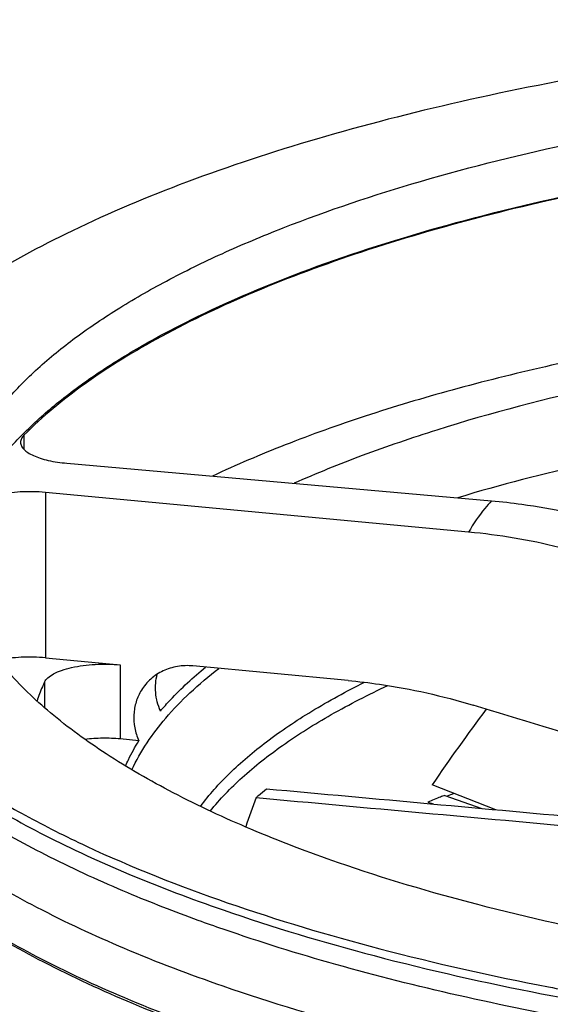
# Paper-space layout '850044520_Y07_100_1' of a CAD drawing. Units: millimetres. Extents: x 0 to 1189, y 0 to 841.
# Drawn here: x 110 to 154, y 330 to 411 of the extents above; entities that cross this region are included whole.
import ezdxf

# ---------------------------------------------------------------- set-up
doc = ezdxf.new("R2010")
doc.units = ezdxf.units.MM
doc.header["$LTSCALE"] = 65.395
doc.layers.get('0').update_dxf_attribs({"linetype": 'CONTINUOUS'})
doc.layers.add('CHAMFER', color=7, linetype='CONTINUOUS')
doc.layers.add('ROUND', color=7, linetype='CONTINUOUS')

psp = doc.layouts.new('850044520_Y07_100_1')

# ---------------------------------------------------------------- linework, layer by layer
at = {"color": 7, "linetype": 'CONTINUOUS'}
for p, q in [((110.8178, 376.4248), (110.8178, 375.2596)), ((112.5754, 371.731), (112.5754, 358.1671)), ((149.5047, 345.7094), (144.2802, 347.7518)), ((145.3133, 346.8861), (148.3478, 345.815)), ((143.9324, 346.329), (144.3564, 346.1793))]:
    psp.add_line(p, q, dxfattribs=at)
psp.add_arc((179.9296, 258.8638), 94.4539, 110.997191, 111.376656, dxfattribs=at)
for major_axis, ratio, start_param, end_param in [((76.9873, 71.5186), 0.5814402, -4.4125809, -4.3371756), ((65.5397, 72.1169), 0.8038663, -4.2432771, -4.2160253)]:
    psp.add_ellipse((211.1845, 332.312), major_axis=major_axis, ratio=ratio, start_param=start_param, end_param=end_param, dxfattribs=at)
for points, knots in [([(104.6845, 368.2298), (104.6845, 369.1542), (104.884, 371.042), (105.7698, 373.8256), (107.2286, 376.5641), (109.2445, 379.2436), (111.8027, 381.8549), (114.8886, 384.388), (118.4863, 386.8319), (122.5774, 389.1753), (127.141, 391.4066), (134.0323, 394.3033), (143.6783, 397.5176), (156.3552, 400.658), (170.1976, 403.1198), (184.9118, 404.8491), (200.1859, 405.8078), (215.6945, 405.9748), (231.1069, 405.3462), (246.0946, 403.9361), (260.3393, 401.7755), (273.5379, 398.9121), (281.8631, 396.4567), (285.7783, 395.0986)], [0, 0, 0, 0, 0.0141912, 0.0289002, 0.0445833, 0.0616, 0.0802077, 0.1005738, 0.122793, 0.1469029, 0.1728969, 0.2007334, 0.2616161, 0.3287569, 0.4010788, 0.4773199, 0.5560907, 0.6359243, 0.7153219, 0.7927976, 0.8669238, 0.9363787, 1, 1, 1, 1]), ([(104.8516, 366.1278), (104.9963, 367.0406), (105.4868, 368.8926), (106.7586, 371.5769), (108.5655, 374.2102), (110.8935, 376.7813), (113.7293, 379.2815), (117.0588, 381.7007), (120.8655, 384.0286), (126.7548, 387.1), (135.2131, 390.5823), (146.5668, 394.1039), (159.2269, 397.0268), (172.9388, 399.2904), (187.427, 400.8473), (202.3977, 401.6648), (217.5471, 401.7257), (232.5671, 401.0287), (247.1526, 399.5886), (261.0085, 397.4354), (273.8536, 394.6145), (281.9609, 392.2132), (285.7783, 390.8891)], [0, 0, 0, 0, 0.014343, 0.0295183, 0.0458904, 0.0637288, 0.0832163, 0.1044635, 0.1275239, 0.1524063, 0.2074848, 0.2692015, 0.3367191, 0.4089798, 0.4847683, 0.5627618, 0.6415732, 0.7197922, 0.7960254, 0.8689366, 0.9372904, 1, 1, 1, 1]), ([(279.0272, 392.9586), (275.6158, 393.9579), (268.4942, 395.7835), (257.3719, 397.9722), (245.5847, 399.6773), (233.3023, 400.8735), (220.7013, 401.5432), (207.9632, 401.6765), (195.2715, 401.2714), (182.809, 400.3339), (170.7552, 398.8779), (159.2833, 396.9248), (148.5574, 394.5033), (138.73, 391.6489), (129.9397, 388.4033), (122.306, 384.811), (115.9333, 380.9224), (112.3337, 377.9573), (110.8178, 376.4248)], [0, 0, 0, 0, 0.0612808, 0.1266429, 0.195331, 0.2665143, 0.3393093, 0.4127993, 0.486054, 0.5581474, 0.6281775, 0.6952847, 0.7586732, 0.8176342, 0.8715742, 0.9200529, 0.9628389, 1, 1, 1, 1]), ([(260.6921, 383.7168), (254.9745, 384.7802), (243.1664, 386.4995), (225.0584, 387.9113), (206.5242, 388.1951), (188.1329, 387.3417), (170.4484, 385.3782), (156.4483, 382.8163), (146.0439, 380.2215), (138.9187, 378.0902), (132.3508, 375.7473), (128.218, 373.9887), (126.2619, 373.0709)], [0, 0, 0, 0, 0.1277398, 0.2618327, 0.3986965, 0.5346286, 0.6659665, 0.7892505, 0.8469032, 0.9014299, 0.9525406, 1, 1, 1, 1]), ([(110.8178, 376.4248), (110.7343, 376.3405), (110.5954, 376.1642), (110.5376, 375.9428), (110.5376, 375.8415)], [0, 0, 0, 0, 0.5391673, 1, 1, 1, 1]), ([(110.5376, 375.8415), (110.5376, 375.7416), (110.5936, 375.524), (110.8166, 375.2355), (111.1601, 374.9711), (111.6176, 374.7317), (112.1788, 374.5215), (113.084, 374.278), (113.8154, 374.1719), (114.3234, 374.127)], [0, 0, 0, 0, 0.0680529, 0.1473743, 0.2444964, 0.3615939, 0.498208, 0.652318, 1, 1, 1, 1]), ([(112.5754, 371.731), (111.8918, 371.7952), (110.5521, 371.8173), (108.9411, 371.619), (107.8133, 371.3094), (107.153, 371.0352), (106.6599, 370.7211), (106.4284, 370.4542), (106.3634, 370.319)], [0, 0, 0, 0, 0.3125547, 0.6076386, 0.7352435, 0.8439506, 0.9317506, 1, 1, 1, 1]), ([(136.5907, 341.361), (134.172, 342.2), (129.5843, 343.9435), (123.209, 346.905), (117.6886, 350.0754), (113.0733, 353.4275), (109.4043, 356.9385), (106.7188, 360.588), (105.3164, 363.7946), (104.774, 366.3434), (104.6845, 367.6052), (104.6845, 368.2298)], [0, 0, 0, 0, 0.1743927, 0.3340374, 0.478382, 0.6073794, 0.7216914, 0.8229665, 0.9141754, 0.95745, 1, 1, 1, 1]), ([(119.3353, 338.884), (117.1743, 339.7925), (113.083, 341.6597), (107.4275, 344.7648), (102.5529, 348.0342), (98.4939, 351.4474), (95.2802, 354.986), (92.9406, 358.636), (91.5095, 362.3773), (91.1845, 364.9377), (91.1845, 366.1812)], [0, 0, 0, 0, 0.1703836, 0.3265843, 0.4684572, 0.5963232, 0.7111228, 0.814623, 0.9096224, 1, 1, 1, 1]), ([(127.1352, 331.2293), (124.4099, 332.1746), (119.2406, 334.1391), (112.0571, 337.476), (105.837, 341.0483), (100.6367, 344.8253), (96.5026, 348.7814), (93.4766, 352.8935), (91.8965, 356.5065), (91.2854, 359.3785), (91.1845, 360.8001), (91.1845, 361.504)], [0, 0, 0, 0, 0.1743927, 0.3340375, 0.478382, 0.6073793, 0.7216914, 0.8229664, 0.9141754, 0.95745, 1, 1, 1, 1]), ([(112.5754, 358.1671), (111.9172, 358.2289), (110.623, 358.254), (109.3354, 358.1049), (108.7201, 357.9744)], [0, 0, 0, 0, 0.5124404, 1, 1, 1, 1]), ([(119.6631, 348.9759), (120.3682, 350.5136), (121.886, 352.7348), (124.4487, 355.3795), (125.9721, 356.6666), (126.79, 357.3021)], [0, 0, 0, 0, 0.4594989, 0.7186645, 1, 1, 1, 1]), ([(124.6624, 357.5007), (124.2423, 357.5402), (123.3987, 357.514), (122.2036, 357.1462), (121.1767, 356.4738), (120.6537, 355.8502), (120.4452, 355.5112)], [0, 0, 0, 0, 0.2583757, 0.5100284, 0.7562677, 1, 1, 1, 1]), ([(122.0044, 353.803), (122.2679, 354.1145), (123.416, 355.4004), (124.6916, 356.5693), (125.7088, 357.4031)], [0, 0, 0, 0, 0.2367774, 1, 1, 1, 1]), ([(122.0044, 353.803), (121.7964, 354.2804), (121.53, 355.2917), (121.6135, 356.3375), (121.7425, 356.8257)], [0, 0, 0, 0, 0.507716, 1, 1, 1, 1]), ([(120.4452, 355.5112), (120.2625, 355.2141), (119.9703, 354.5653), (119.7869, 353.5065), (119.863, 352.4139), (120.0814, 351.7082), (120.2284, 351.3687)], [0, 0, 0, 0, 0.2431595, 0.4899232, 0.7420162, 1, 1, 1, 1]), ([(119.1462, 349.2906), (119.2212, 349.466), (119.5425, 350.1785), (119.9189, 350.8656), (120.2284, 351.3687)], [0, 0, 0, 0, 0.2441492, 1, 1, 1, 1]), ([(129.8448, 346.7019), (129.9131, 346.7628), (130.1908, 347.0081), (130.4729, 347.2483), (130.6876, 347.4264)], [0, 0, 0, 0, 0.2471038, 1, 1, 1, 1]), ([(145.3133, 346.8861), (145.1969, 346.8403), (144.7355, 346.6574), (144.2755, 346.4708), (143.9324, 346.329)], [0, 0, 0, 0, 0.251905, 1, 1, 1, 1]), ([(188.7839, 331.4269), (183.9689, 331.7931), (174.5657, 332.7486), (160.9493, 334.896), (148.3214, 337.69), (140.3479, 340.0578), (136.5907, 341.361)], [0, 0, 0, 0, 0.2719924, 0.5320834, 0.7760042, 1, 1, 1, 1]), ([(127.1352, 335.9065), (126.4585, 336.1412), (123.8358, 337.0727), (121.2407, 338.083), (119.3353, 338.884)], [0, 0, 0, 0, 0.2573439, 1, 1, 1, 1]), ([(303.0281, 338.8817), (300.2595, 337.7179), (294.4028, 335.5179), (285.1053, 332.6732), (275.0296, 330.1781), (264.2816, 328.0594), (252.9736, 326.3397), (237.1514, 324.5869), (216.8536, 323.5178), (192.5047, 323.9845), (172.5631, 325.8304), (157.3014, 328.1974), (146.5975, 330.3438), (136.5743, 332.8646), (130.1872, 334.8478), (127.1352, 335.9065)], [0, 0, 0, 0, 0.0503653, 0.1048191, 0.1629722, 0.2243622, 0.2884695, 0.3547294, 0.491267, 0.6289895, 0.7628142, 0.826746, 0.8879219, 0.9458253, 1, 1, 1, 1]), ([(245.9785, 320.9091), (240.7816, 320.3526), (230.2581, 319.4993), (214.3652, 318.9765), (198.4154, 319.2017), (182.6925, 320.171), (167.4754, 321.8664), (153.0333, 324.2572), (139.622, 327.2994), (131.1415, 329.8396), (127.1352, 331.2293)], [0, 0, 0, 0, 0.1305239, 0.2635374, 0.3969668, 0.5287279, 0.6567781, 0.779169, 0.8941036, 1, 1, 1, 1])]:
    psp.add_open_spline(points, degree=3, knots=knots, dxfattribs=at)
for points in [[(130.6876, 347.4264), (139.666, 346.6075), (148.6443, 345.7883), (157.6225, 344.9679)], [(129.8448, 346.7019), (138.933, 345.8736), (148.0213, 345.0451), (157.1095, 344.2159)]]:
    psp.add_open_spline(points, degree=3, dxfattribs=at)
at = {"layer": 'CHAMFER', "color": 7, "linetype": 'CONTINUOUS'}
for points, knots in [([(294.8837, 398.3783), (291.2453, 399.6404), (283.575, 401.9688), (271.4759, 404.8209), (258.48, 407.1349), (244.7805, 408.8755), (230.5807, 410.0161), (216.0919, 410.5393), (201.5299, 410.4371), (187.1118, 409.711), (173.0524, 408.3723), (159.5607, 406.4412), (146.8369, 403.9472), (135.0688, 400.9283), (124.4288, 397.4302), (115.0687, 393.5039), (107.1225, 389.2074), (102.5274, 385.9086), (100.5443, 384.1911)], [0, 0, 0, 0, 0.0576362, 0.1198548, 0.1859462, 0.2551052, 0.3264571, 0.3990798, 0.4720246, 0.5443359, 0.6150716, 0.6833227, 0.7482347, 0.8090304, 0.8650372, 0.9157214, 0.9607367, 1, 1, 1, 1]), ([(100.0796, 383.7825), (99.0531, 382.8662), (97.1741, 381.0111), (94.8272, 378.0188), (93.1009, 374.9591), (92.0135, 371.8452), (91.5822, 368.6974), (91.8166, 365.5448), (92.7112, 362.4183), (94.2501, 359.341), (96.4151, 356.3274), (99.1894, 353.3887), (102.557, 350.5357), (106.5002, 347.7805), (110.9993, 345.1355), (117.9448, 341.6563), (123.5644, 339.4414), (127.4854, 338.0813)], [0, 0, 0, 0, 0.0610438, 0.1168477, 0.1681982, 0.2162083, 0.2623108, 0.3081603, 0.355443, 0.4056724, 0.4600606, 0.5194875, 0.5845349, 0.6555414, 0.7326545, 0.8158734, 1, 1, 1, 1]), ([(91.2671, 366.1884), (91.4104, 364.8243), (92.1024, 362.0193), (94.2136, 358.0091), (97.3655, 354.1251), (101.5179, 350.3875), (106.6339, 346.8145), (112.6719, 343.4313), (119.5814, 340.2644), (124.532, 338.3904), (127.1352, 337.4874)], [0, 0, 0, 0, 0.0856455, 0.1780638, 0.2808591, 0.3963571, 0.5258204, 0.6697213, 0.8279552, 1, 1, 1, 1]), ([(100.5443, 341.0432), (102.1737, 339.632), (105.8607, 336.8961), (112.1463, 333.2384), (119.4435, 329.824), (124.7066, 327.8198), (127.4854, 326.8559)], [0, 0, 0, 0, 0.2112616, 0.4485108, 0.7117345, 1, 1, 1, 1]), ([(100.5459, 341.0476), (102.1779, 339.674), (105.8463, 337.0106), (112.0635, 333.4412), (119.2443, 330.1058), (124.4112, 328.1424), (127.1352, 327.1975)], [0, 0, 0, 0, 0.2124061, 0.4500653, 0.7129, 1, 1, 1, 1]), ([(127.4854, 338.0813), (131.5971, 336.655), (140.3126, 334.0565), (149.1839, 332.0712), (153.8298, 331.1727)], [0, 0, 0, 0, 0.4790852, 1, 1, 1, 1]), ([(127.1352, 337.4874), (131.2126, 336.0731), (139.8507, 333.4927), (153.5176, 330.4165), (168.2412, 328.0155), (178.4083, 326.9142), (183.616, 326.4796)], [0, 0, 0, 0, 0.2244747, 0.4683647, 0.728191, 1, 1, 1, 1]), ([(153.8298, 331.1727), (155.4813, 330.8534), (162.2822, 329.612), (169.1322, 328.6443), (174.329, 328.0487)], [0, 0, 0, 0, 0.2433281, 1, 1, 1, 1])]:
    psp.add_open_spline(points, degree=3, knots=knots, dxfattribs=at)
at = {"layer": 'ROUND', "color": 7, "linetype": 'CONTINUOUS'}
for p, q in [((114.3234, 374.127), (149.1455, 371.0457)), ((147.2706, 368.4757), (112.5754, 371.731)), ((112.5754, 358.1671), (118.7159, 357.591)), ((118.7159, 357.591), (118.7159, 351.5106)), ((137.3848, 356.307), (124.6624, 357.5007)), ((112.4988, 356.1683), (112.4988, 354.0794)), ((120.2284, 351.3687), (118.7159, 351.5106))]:
    psp.add_line(p, q, dxfattribs=at)
for points, knots in [([(256.0144, 382.0529), (250.7753, 382.9817), (239.9836, 384.482), (223.465, 385.7061), (206.5931, 385.9353), (189.8533, 385.1627), (173.7245, 383.4116), (158.669, 380.734), (147.0523, 377.717), (138.6625, 374.8555), (134.7998, 373.2933), (132.9627, 372.478)], [0, 0, 0, 0, 0.1278208, 0.2614948, 0.3976769, 0.5329204, 0.6638165, 0.7871353, 0.8999785, 0.9517177, 1, 1, 1, 1]), ([(246.3008, 377.4723), (242.072, 378.0329), (233.4689, 378.9405), (220.4101, 379.6764), (207.189, 379.7986), (194.0381, 379.3048), (181.1882, 378.2039), (168.8643, 376.5158), (157.2826, 374.2711), (149.8941, 372.3538), (146.3728, 371.2945)], [0, 0, 0, 0, 0.1269843, 0.2573898, 0.3892155, 0.5204259, 0.6490002, 0.7729831, 0.8905371, 1, 1, 1, 1]), ([(149.1455, 371.0457), (148.9579, 370.8387), (148.2642, 370.0351), (147.6517, 369.1588), (147.2706, 368.4757)], [0, 0, 0, 0, 0.2631826, 1, 1, 1, 1]), ([(149.1455, 371.0457), (149.9782, 370.9721), (153.3185, 370.5938), (156.6212, 369.8894), (159.0474, 369.1895)], [0, 0, 0, 0, 0.2486902, 1, 1, 1, 1]), ([(157.1364, 366.5699), (156.3272, 366.8082), (153.0897, 367.6793), (149.7684, 368.2413), (147.2706, 368.4757)], [0, 0, 0, 0, 0.2516245, 1, 1, 1, 1]), ([(112.4988, 356.1683), (112.5616, 356.304), (112.7901, 356.5728), (113.281, 356.8889), (113.9406, 357.165), (115.0699, 357.4771), (116.6857, 357.6772), (118.0297, 357.6553), (118.7159, 357.591)], [0, 0, 0, 0, 0.0679122, 0.1553787, 0.2638821, 0.3914446, 0.6868547, 1, 1, 1, 1]), ([(112.4988, 356.1683), (112.44, 356.0413), (112.2145, 355.5375), (112.0159, 355.0216), (111.8845, 354.6312)], [0, 0, 0, 0, 0.2536044, 1, 1, 1, 1]), ([(125.2834, 345.981), (125.9972, 346.9418), (127.6967, 348.8387), (130.7783, 351.4387), (134.4991, 353.927), (137.2528, 355.4263), (138.7229, 356.1595)], [0, 0, 0, 0, 0.2112656, 0.4473166, 0.7100224, 1, 1, 1, 1]), ([(137.3848, 356.307), (138.2476, 356.2261), (141.71, 355.8117), (145.1294, 355.0444), (147.6368, 354.2845)], [0, 0, 0, 0, 0.2485392, 1, 1, 1, 1]), ([(126.0883, 345.5938), (126.8816, 346.5755), (128.7521, 348.5071), (132.1006, 351.1414), (136.1148, 353.6525), (139.0705, 355.1587), (140.6457, 355.8935)], [0, 0, 0, 0, 0.210722, 0.4468186, 0.7098083, 1, 1, 1, 1]), ([(118.7159, 351.5106), (118.2326, 351.5559), (117.2649, 351.5931), (116.2983, 351.5328), (115.8207, 351.4753)], [0, 0, 0, 0, 0.5022263, 1, 1, 1, 1]), ([(99.1845, 337.6179), (99.1845, 336.961), (99.2787, 335.6341), (99.8491, 332.9536), (101.3238, 329.5815), (104.148, 325.7435), (108.0065, 322.0511), (112.8602, 318.526), (118.6656, 315.1918), (125.3702, 312.0773), (130.1948, 310.2439), (132.7385, 309.3615)], [0, 0, 0, 0, 0.04255, 0.0858246, 0.1770336, 0.2783086, 0.3926207, 0.521618, 0.6659625, 0.8256073, 1, 1, 1, 1]), ([(132.7385, 309.3615), (136.8559, 307.9333), (145.611, 305.3511), (159.4912, 302.3398), (174.4716, 300.0676), (190.2333, 298.5847), (206.4417, 297.9237), (222.7512, 298.0992), (238.8141, 299.1075), (254.2881, 300.9261), (268.8454, 303.515), (282.177, 306.8176), (292.3212, 310.1979), (299.5683, 313.2442), (304.3676, 315.5907), (308.67, 318.0551), (312.4535, 320.6253), (315.6988, 323.2891), (318.389, 326.0353), (320.509, 328.8532), (322.0432, 331.7331), (322.9747, 334.6604), (323.1845, 336.6458), (323.1845, 337.6179)], [0, 0, 0, 0, 0.0636213, 0.1330762, 0.2072024, 0.2846781, 0.3640757, 0.4439093, 0.5226801, 0.5989212, 0.6712431, 0.7383839, 0.7992666, 0.8271031, 0.8530971, 0.877207, 0.8994262, 0.9197923, 0.9384, 0.9554167, 0.9710998, 0.9858088, 1, 1, 1, 1])]:
    psp.add_open_spline(points, degree=3, knots=knots, dxfattribs=at)
psp.add_open_spline([(170.6401, 347.3185), (162.9715, 349.6376), (155.304, 351.9607), (147.6368, 354.2845)], degree=3, dxfattribs=at)

doc.saveas('drawing.dxf')
